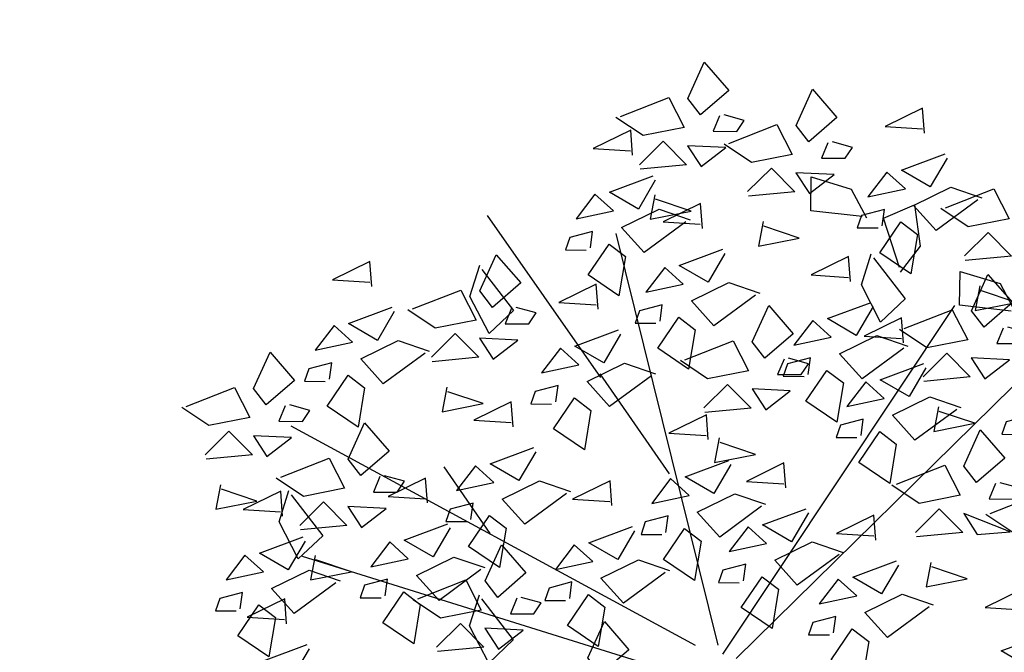
# Model space of a CAD drawing. Extents: x 342 to 1566, y 65 to 761.
# Drawn here: x 592 to 594, y 689 to 690 of the extents above; entities that cross this region are included whole.
import ezdxf

# ---------------------------------------------------------------- set-up
doc = ezdxf.new("R2010")
doc.units = 0
doc.header["$MEASUREMENT"] = 0
doc.layers.get('0').update_dxf_attribs({"linetype": 'CONTINUOUS'})
doc.layers.add('ARBOLES', color=54, linetype='CONTINUOUS')
doc.layers.add('ARBOLRES', color=58, linetype='CONTINUOUS')

# ---------------------------------------------------------------- blocks, each defined once
blk = doc.blocks.new('RRETY')
at = {"layer": 'ARBOLES', "color": 2}
for p, q in [((498.0936404735139, 232.277834604553), (498.1134043035838, 232.2834028473328)), ((498.1134043035838, 232.2834028473328), (498.113302494394, 232.2579899002189)), ((498.099156381972, 232.2467517685856), (498.0936404735139, 232.277834604553)), ((498.113302494394, 232.2579899002189), (498.0991450698232, 232.243928103648)), ((497.805623027367, 232.2100778345457), (497.8055212181772, 232.1846648874317)), ((497.8055212181772, 232.1846648874317), (497.7913637936064, 232.1706030908609)), ((498.1670562017341, 232.1678470853724), (498.186820031804, 232.1734153281521)), ((498.186820031804, 232.1734153281521), (498.1867182226142, 232.1480023810382)), ((498.1725721101922, 232.1367642494046), (498.1670562017341, 232.1678470853724)), ((497.7857554796475, 232.1480023810382), (497.8118776395249, 232.1302766736831)), ((498.1867182226142, 232.1480023810382), (498.1725607980434, 232.1339405844674)), ((497.8020838365231, 232.112229631558), (497.783942985452, 232.1300267596565)), ((497.8118776395249, 232.1302766736831), (497.8020838365231, 232.112229631558))]:
    blk.add_line(p, q, dxfattribs=at)
at = {"layer": 'ARBOLES', "color": 108}
for p, q in [((497.7302930330851, 232.2230931176618), (497.7300898742013, 232.2430462006256)), ((497.7321055272807, 232.2410687390438), (497.7582276871582, 232.2233430316884)), ((497.7484338841564, 232.2052959895638), (497.7302930330851, 232.2230931176618)), ((497.7582276871582, 232.2233430316884), (497.7484338841564, 232.2052959895638)), ((497.7858591972971, 232.2045095917659), (497.805623027367, 232.2100778345457)), ((497.7913751057552, 232.1734267557981), (497.7858591972971, 232.2045095917659)), ((497.7628682151751, 232.1802683216292), (497.7809484383058, 232.1887106154425)), ((497.7799824095182, 232.186057315605), (497.7746561516118, 232.154941420718)), ((497.7541739688556, 232.1563886581672), (497.7628682151751, 232.1802683216292)), ((497.7746561516118, 232.154941420718), (497.7541739688556, 232.1563886581672)), ((497.783942985452, 232.1300267596565), (497.7837398265681, 232.1499798426199)), ((498.0004590067641, 232.1001624406708), (498.020222836834, 232.1057306834509)), ((498.020222836834, 232.1057306834509), (498.0201210276442, 232.0803177363371)), ((498.0059749152222, 232.0690796047033), (498.0004590067641, 232.1001624406708)), ((498.0201210276442, 232.0803177363371), (498.0059636030734, 232.0662559397658))]:
    blk.add_line(p, q, dxfattribs=at)
for points in [[(497.8053042290742, 232.4280427079844), (497.8225445474902, 232.4388622107497), (497.8333785861306, 232.4216424346604), (497.8052281289901, 232.4252235318944)], [(497.810416848826, 232.4081561440287), (497.8043910311368, 232.3942127086996), (497.8297949284472, 232.3935269627013), (497.8103407492538, 232.4053369869044)], [(497.9022092143456, 232.379096564005), (497.9168551730995, 232.3984497701858), (497.9276131116559, 232.3784108180067), (497.9075501338376, 232.3676675093532), (497.9022092143456, 232.379096564005)], [(497.8463635305073, 232.3539663944371), (497.8557801300825, 232.3658851829679), (497.8314116204405, 232.3730965617513), (497.8471638018052, 232.3566706510607)], [(497.9187646345645, 232.3645435767893), (497.9128910538417, 232.3562384736671), (497.9269282134588, 232.3530383280259), (497.9327256946095, 232.3585242740238), (497.9215872939668, 232.3644673826776)], [(497.8958029350819, 232.351057304116), (497.9010677171798, 232.3368090743816), (497.9182319360236, 232.3448094200226), (497.8958029350819, 232.351057304116)], [(497.8461768422051, 232.3334339943298), (497.826730085081, 232.3274245137756), (497.8207012643835, 232.3468551700388), (497.8469771188867, 232.336138269146)], [(497.7578148147879, 232.3109599092203), (497.751941234065, 232.3026548060981), (497.7659783936823, 232.2994546604569), (497.771775874833, 232.3049406064548), (497.7606374741903, 232.3108837151086)], [(498.0349222328023, 232.2860301870268), (498.0495681915562, 232.3053833932076), (498.0603261301127, 232.2853444410287), (498.0402631522943, 232.2746011323751), (498.0349222328023, 232.2860301870268)], [(497.766789975092, 232.2550537697842), (497.7653761512042, 232.2701776278607), (497.7467296653781, 232.2668724039299), (497.766789975092, 232.2550537697842)], [(498.0514776530212, 232.2714771998111), (498.0456040722984, 232.263172096689), (498.0596412319155, 232.2599719510478), (498.0654387130662, 232.2654578970456), (498.0543003124234, 232.2714010056994)], [(498.0799695152749, 232.2564031240888), (498.0877855310811, 232.2629133917712), (498.0750477627569, 232.2696239834264), (498.0680320182487, 232.2658179723676), (498.0772618991158, 232.2572043895749)], [(497.7411277501413, 232.2479425529873), (497.7489437659475, 232.2544528206697), (497.7362059976234, 232.261163412325), (497.7291902531151, 232.2573574012662), (497.7384201339823, 232.2487438184734)], [(497.7981742650318, 232.2516483914685), (497.7787275079078, 232.2456389109143), (497.7726986872103, 232.2650695671775), (497.7989745417134, 232.2543526662846)], [(497.8481725939411, 232.2658368317251), (497.8422990132183, 232.2575317286029), (497.8563361728354, 232.2543315829616), (497.8621336539861, 232.2598175289596), (497.8509952533433, 232.2657606376133)], [(497.9973145377674, 232.2531907281452), (498.0145548561834, 232.2640102309105), (498.0253888948238, 232.2467904548213), (497.9972384376833, 232.2503715520553)], [(497.7940094786873, 232.2475503600591), (497.8112497971033, 232.2583698628243), (497.8220838357437, 232.2411500867352), (497.7939333786032, 232.2447311839692)], [(498.0285159535385, 232.2579909271378), (498.0337807356365, 232.2437426974035), (498.0509449544803, 232.2517430430444), (498.0285159535385, 232.2579909271378)], [(497.8252108944585, 232.2523505590517), (497.8304756765564, 232.2381023293174), (497.8476398954002, 232.2461026749584), (497.8252108944585, 232.2523505590517)], [(497.7947864503645, 232.2202989572655), (497.7634021962143, 232.2237043249901), (497.7635888845166, 232.2442367250975), (497.7879573941586, 232.2370253463142), (497.7974940665237, 232.2194976917796)], [(497.7418873133706, 232.2185971240067), (497.7513039129458, 232.2305159125376), (497.7269354033037, 232.2377272913209), (497.7426875846685, 232.2213013806303)], [(497.7533720440492, 232.2296136511593), (497.7342320784229, 232.2146900988632), (497.7290035344072, 232.2368250299426), (497.7511579076902, 232.2420332450108), (497.7533720440492, 232.2296136511593)], [(497.8004960454331, 232.2307702899601), (497.8316974238941, 232.2355704899599), (497.8368100436459, 232.2156839260042), (497.8114061463355, 232.2163696720023), (497.7976733860307, 232.2308464840718)], [(497.7991220984391, 232.2276637961035), (497.7930962807499, 232.2137203607742), (497.8185001780603, 232.2130346147762), (497.7990459988669, 232.2248446389792)], [(497.7417006250683, 232.1980647238994), (497.7222538679442, 232.1920552433452), (497.7162250472468, 232.2114858996084), (497.74250090175, 232.2007689987155)], [(497.986919655629, 232.176042667846), (498.0015656143829, 232.1953958740269), (498.0123235529393, 232.1753569218478), (497.992260575121, 232.1646136131942), (497.986919655629, 232.176042667846)], [(497.7383128104011, 232.1667152896964), (497.7069285562508, 232.1701206574211), (497.7071152445532, 232.1906530575284), (497.7314837541952, 232.1834416787451), (497.7410204265601, 232.1659140242105)], [(497.7610251330987, 232.1732224838029), (497.7756710918527, 232.1925756899838), (497.7864290304091, 232.1725367378048), (497.7663660525908, 232.1617934291511), (497.7610251330987, 232.1732224838029)], [(498.028375026684, 232.1826859183735), (498.0456153451, 232.1935054211388), (498.0564493837404, 232.1762856450496), (498.0282989265999, 232.1798667422836)], [(497.7186092544227, 232.1715462353326), (497.7498106328837, 232.1763464353323), (497.7549232526355, 232.1564598713767), (497.7295193553251, 232.1571456173747), (497.7157865950204, 232.1716224294443)], [(497.865440710863, 232.1602654612157), (497.8966420893241, 232.1650656612154), (497.9017547090758, 232.1451790972598), (497.8763508117655, 232.1458648432579), (497.8626180514608, 232.1603416553273)], [(497.7775805533176, 232.1586694965873), (497.7717069725948, 232.150364393465), (497.785744132212, 232.1471642478239), (497.7915416133627, 232.1526501938218), (497.7804032127199, 232.1585933024755)], [(497.7234174380638, 232.1403830249213), (497.7406577564799, 232.1512025276866), (497.7514917951203, 232.1339827515974), (497.7233413379797, 232.1375638488314)], [(497.9244120097579, 232.1473887224704), (497.9185384290352, 232.1390836193482), (497.9325755886523, 232.1358834737069), (497.938373069803, 232.1413694197049), (497.9272346691603, 232.1473125283586)], [(497.754618853835, 232.1451832239139), (497.759883635933, 232.1309349941795), (497.7770478547768, 232.1389353398205), (497.754618853835, 232.1451832239139)], [(498.058139615054, 232.1227105629858), (498.0675562146291, 232.1346293515167), (498.0431877049871, 232.1418407303), (498.0589398863518, 232.1254148196093)], [(498.1317453235657, 232.1337270901383), (498.1126053579395, 232.1188035378422), (498.1073768139237, 232.1409384689216), (498.1295311872068, 232.1461466839897), (498.1317453235657, 232.1337270901383)], [(498.1831427531491, 232.1458781932425), (498.1771169354599, 232.1319347579133), (498.2025208327703, 232.1312490119152), (498.1830666535769, 232.1430590361182)], [(497.8702488945041, 232.1291022508044), (497.8874892129202, 232.1399217535696), (497.8983232515606, 232.1227019774805), (497.8701727944201, 232.1262830747146)], [(497.9014503102753, 232.1339024497971), (497.9067150923732, 232.1196542200628), (497.9238793112171, 232.1276545657037), (497.9014503102753, 232.1339024497971)], [(498.2077947217673, 232.1114297888689), (498.2172113213425, 232.1233485773997), (498.1928428117004, 232.1305599561831), (498.2085949930652, 232.1141340454925)], [(497.9544245803459, 232.1233166450087), (497.9483987626567, 232.1093732096795), (497.9738026599671, 232.1086874636813), (497.9543484807737, 232.1204974878843)], [(497.7285300578156, 232.1204964609656), (497.7225042401265, 232.1065530256365), (497.7479081374369, 232.1058672796383), (497.7284539582434, 232.1176773038413)], [(497.8091451770719, 232.1055835411942), (497.8077313531841, 232.1207073992706), (497.7890848673579, 232.11740217534), (497.8091451770719, 232.1055835411942)], [(497.9247986777957, 232.1027176550584), (497.9394446365498, 232.1220708612394), (497.950202575106, 232.1020319090603), (497.9301395972877, 232.0912886004068), (497.9247986777957, 232.1027176550584)], [(498.0265686368119, 232.1055835411942), (498.025154812924, 232.1207073992706), (498.0065083270979, 232.1174021753399), (498.0265686368119, 232.1055835411942)], [(498.1026905858289, 232.0998974520431), (498.1173365445829, 232.1192506582241), (498.1280944831393, 232.099211706045), (498.108031505321, 232.0884683973915), (498.1026905858289, 232.0998974520431)], [(497.7834829521213, 232.0984723243974), (497.7912989679274, 232.1049825920796), (497.7785611996032, 232.1116931837349), (497.7715454550951, 232.1078871726762), (497.7807753359622, 232.0992735898834)], [(497.8405294670116, 232.1021781628785), (497.8210827098876, 232.0961686823242), (497.8150538891902, 232.1155993385876), (497.8413297436932, 232.1048824376948)], [(498.0009064118613, 232.0984723243973), (498.0087224276674, 232.1049825920796), (497.9959846593433, 232.1116931837349), (497.988968914835, 232.1078871726761), (497.9981987957023, 232.0992735898834)], [(498.0579529267517, 232.1021781628785), (498.0385061696276, 232.0961686823242), (498.0324773489301, 232.1155993385876), (498.0587532034333, 232.1048824376946)], [(497.8753615142559, 232.1092156868488), (497.8693356965667, 232.0952722515195), (497.8947395938771, 232.0945865055214), (497.8752854146838, 232.1063965297244)], [(497.8823827991197, 232.1010414065881), (497.9135841775808, 232.105841606588), (497.9186967973326, 232.0859550426323), (497.8932929000221, 232.0866407886305), (497.8795601397173, 232.1011176006999)], [(498.1762237435253, 232.0943027670774), (498.1748099196374, 232.1094266251538), (498.1561634338112, 232.1061214012232), (498.1762237435253, 232.0943027670774)], [(498.060274707153, 232.0982212035727), (498.091476085614, 232.1030214035726), (498.0965887053658, 232.0831348396168), (498.0711848080554, 232.0838205856151), (498.0574520477506, 232.0982973976845)], [(498.1505615185746, 232.0871915502805), (498.1583775343807, 232.0937018179628), (498.1456397660567, 232.1004124096181), (498.1386240215484, 232.0966063985593), (498.1478539024156, 232.0879928157665)], [(498.207608033465, 232.0908973887616), (498.1881612763409, 232.0848879082074), (498.1821324556435, 232.1043185644706), (498.2084083101466, 232.0936016635778)], [(497.8371416523444, 232.0708287286756), (497.8057573981941, 232.0742340964001), (497.8059440864964, 232.0947664965074), (497.8303125961385, 232.0875551177242), (497.8398492685035, 232.0700274631896)], [(497.8915424200839, 232.0775874665183), (497.9009590196591, 232.0895062550491), (497.8765905100171, 232.0967176338324), (497.8923426913818, 232.0802917231417)], [(498.0545651120844, 232.0708287286756), (498.0231808579341, 232.0742340964001), (498.0233675462365, 232.0947664965075), (498.0477360558784, 232.0875551177242), (498.0572727282434, 232.0700274631895)], [(497.7957272460291, 232.0801434225693), (497.7765872804029, 232.0652198702732), (497.771358736387, 232.0873548013527), (497.7935131096701, 232.0925630164209), (497.7957272460291, 232.0801434225693)], [(497.9413540980146, 232.0881646678429), (497.9354805172918, 232.0798595647207), (497.949517676909, 232.0766594190794), (497.9553151580596, 232.0821453650774), (497.9441767574169, 232.0880884737311)], [(498.013150705769, 232.0801434225692), (497.9940107401428, 232.0652198702732), (497.9887821961271, 232.0873548013526), (498.0109365694101, 232.0925630164207), (498.013150705769, 232.0801434225692)], [(498.1192460060479, 232.0853444648275), (498.113372425325, 232.0770393617053), (498.1274095849423, 232.073839216064), (498.133207066093, 232.079325162062), (498.1220686654501, 232.0852682707158)], [(498.1628058124824, 232.0688626484524), (498.1436658468562, 232.0539390961562), (498.1384373028403, 232.0760740272358), (498.1605916761234, 232.0812822423039), (498.1628058124824, 232.0688626484524)], [(498.2042202187978, 232.0595479545588), (498.1728359646474, 232.0629533222833), (498.1730226529498, 232.0834857223906), (498.1973911625919, 232.0762743436073), (498.2069278349568, 232.0587466890727)], [(497.8599714418418, 232.0604604447267), (497.858557617954, 232.0755843028031), (497.8399111321279, 232.0722790788724), (497.8599714418418, 232.0604604447267)], [(497.8871909827608, 232.0698781961769), (497.9044313011768, 232.0806976989421), (497.9152653398173, 232.0634779228529), (497.8871148826768, 232.0670590200871)], [(498.0650828907941, 232.0670579931616), (498.0823232092101, 232.0778774959268), (498.0931572478505, 232.0606577198375), (498.06500679071, 232.0642388170717)], [(497.8913557317816, 232.057055066411), (497.8719089746576, 232.0510455858567), (497.8658801539601, 232.07047624212), (497.8921560084633, 232.0597593412272)], [(497.918392398532, 232.0746783951696), (497.9236571806299, 232.0604301654352), (497.9408213994737, 232.0684305110761), (497.918392398532, 232.0746783951696)], [(498.0962843065653, 232.0718581921542), (498.1015490886631, 232.0576099624199), (498.1187133075071, 232.0656103080607), (498.0962843065653, 232.0718581921542)], [(497.8343092168913, 232.0533492279297), (497.8421252326974, 232.0598594956122), (497.8293874643732, 232.0665700872675), (497.822371719865, 232.0627640762086), (497.8316016007323, 232.0541504934159)], [(497.846553510799, 232.0350203261017), (497.8274135451728, 232.0200967738057), (497.822185001157, 232.042231704885), (497.8443393744401, 232.0474399199533), (497.846553510799, 232.0350203261017)], [(497.8879679171143, 232.0257056322081), (497.8565836629641, 232.0291109999325), (497.8567703512664, 232.0496434000399), (497.8811388609084, 232.0424320212566), (497.8906755332735, 232.024904366722)], [(497.8923036025126, 232.0499916322213), (497.8862777848235, 232.036048196892), (497.9116816821338, 232.035362450894), (497.8922275029405, 232.047172475097)], [(498.0701955105458, 232.0471714292059), (498.0641696928567, 232.0332279938767), (498.0895735901671, 232.0325422478786), (498.0701194109737, 232.0443522720816)]]:
    blk.add_lwpolyline(points, dxfattribs=at)
at = {"layer": 'ARBOLES', "color": 92}
for points in [[(497.8597933356696, 232.3774203155347), (497.8909947141306, 232.3822205155344), (497.8961073338824, 232.3623339515788), (497.8707034365719, 232.3630196975769), (497.8569706762673, 232.3774965096463)], [(497.9360933908589, 232.3255128964358), (497.9507393496129, 232.3448661026168), (497.9614972881693, 232.3248271504378), (497.941434310351, 232.3140838417843), (497.9360933908589, 232.3255128964358)], [(497.893677512183, 232.3238366479657), (497.924878890644, 232.3286368479654), (497.9299915103958, 232.3087502840098), (497.9045876130854, 232.3094360300079), (497.8908548527806, 232.3239128420773)], [(497.8427890275378, 232.3020845601268), (497.8114047733875, 232.3054899278515), (497.8115914616899, 232.3260223279588), (497.8359599713319, 232.3188109491755), (497.8454966436968, 232.3012832946407)], [(497.9526488110779, 232.3109599092203), (497.946775230355, 232.3026548060981), (497.9608123899723, 232.2994546604569), (497.9666098711228, 232.3049406064548), (497.9554714704801, 232.3108837151086)], [(497.8984856958241, 232.2926734375544), (497.9157260142401, 232.3034929403196), (497.9265600528805, 232.2862731642305), (497.89840959574, 232.2898542614645)], [(497.8316171737221, 232.2803898189406), (497.8462631324761, 232.2997430251216), (497.8570210710325, 232.2797040729425), (497.8369580932142, 232.268960764289), (497.8316171737221, 232.2803898189406)], [(497.9296871115953, 232.297473636547), (497.9349518936931, 232.2832254068126), (497.9521161125371, 232.2912257524536), (497.9296871115953, 232.297473636547)], [(497.9643301921787, 232.2775696159252), (497.9789761509328, 232.2969228221062), (497.9897340894892, 232.2768838699272), (497.9696711116709, 232.2661405612736), (497.9643301921787, 232.2775696159252)], [(497.9925063541262, 232.2843539385565), (498.0237077325874, 232.2891541385563), (498.028820352339, 232.2692675746006), (498.0034164550287, 232.2699533205987), (497.989683694724, 232.2844301326681)], [(498.1056317402255, 232.2635143408858), (498.1042179163377, 232.2786381989622), (498.0855714305115, 232.2753329750315), (498.1056317402255, 232.2635143408858)], [(498.133628215498, 232.228759528367), (498.1022439613478, 232.2321648960916), (498.1024306496502, 232.2526972961989), (498.1267991592921, 232.2454859174156), (498.1363358316571, 232.227958262881)], [(498.1337510747455, 232.2324465384304), (498.1483970334996, 232.2517997446114), (498.1591549720559, 232.2317607924323), (498.1390919942376, 232.2210174837787), (498.1337510747455, 232.2324465384304)], [(498.0659827217188, 232.2155253772551), (498.0806286804728, 232.2348785834359), (498.0913866190292, 232.214839631257), (498.0713236412109, 232.2040963226033), (498.0659827217188, 232.2155253772551)], [(498.0913351960695, 232.2307702899601), (498.1225365745306, 232.2355704899599), (498.1276491942824, 232.2156839260042), (498.102245296972, 232.2163696720023), (498.0885125366673, 232.2308464840717)], [(498.2062669720409, 232.2249888118254), (498.223507290457, 232.2358083145906), (498.2343413290973, 232.2185885385014), (498.2061908719568, 232.2221696357354)], [(497.8938556183551, 232.2099306922893), (497.8924417944673, 232.2250545503657), (497.8737953086413, 232.2217493264351), (497.8938556183551, 232.2099306922893)], [(498.0235668430429, 232.2138491287848), (498.0547682215039, 232.2186493287845), (498.0598808412557, 232.1987627648288), (498.0344769439453, 232.1994485108269), (498.0207441836405, 232.2139253228963)], [(498.1503064949645, 232.2178935512148), (498.1444329142416, 232.2095884480926), (498.1584700738589, 232.2063883024514), (498.1642675550095, 232.2118742484492), (498.1531291543668, 232.2178173571031)], [(498.1732219497562, 232.1969279676094), (498.2044233282172, 232.2017281676092), (498.209535947969, 232.1818416036535), (498.1841320506586, 232.1825273496517), (498.1703992903539, 232.1970041617211)], [(498.2113795917927, 232.2051022478697), (498.2053537741035, 232.1911588125405), (498.2307576714139, 232.1904730665423), (498.2113034922205, 232.2022830907454)], [(498.1767342328507, 232.1762942305548), (498.1861508324258, 232.1882130190857), (498.1617823227838, 232.195424397869), (498.1775345041486, 232.1789984871784)], [(497.9078565895391, 232.1619417096861), (497.922502548293, 232.1812949158669), (497.9332604868493, 232.1612559636878), (497.9131975090311, 232.1505126550343), (497.9078565895391, 232.1619417096861)], [(498.1780301333973, 232.1657647571982), (498.1952704518134, 232.1765842599634), (498.2061044904538, 232.1593644838742), (498.1779540333133, 232.1629455811083)], [(498.1765475445484, 232.1557618304475), (498.1571007874243, 232.1497523498933), (498.1510719667268, 232.1691830061567), (498.17734782123, 232.1584661052638)], [(498.0334876464358, 232.1627993544179), (498.0274618287466, 232.1488559190886), (498.052865726057, 232.1481701730905), (498.0334115468636, 232.1599801972935)], [(497.9805133763653, 232.1480034079569), (497.9857781584632, 232.1337551782226), (498.002942377307, 232.1417555238636), (497.9805133763653, 232.1480034079569)], [(498.1731597298811, 232.1244123962446), (498.1417754757309, 232.1278177639692), (498.1419621640332, 232.1483501640765), (498.1663306736752, 232.1411387852933), (498.1758673460403, 232.1236111307586)]]:
    blk.add_lwpolyline(points, dxfattribs=at)
at = {"layer": 'ARBOLES', "color": 2}
for points in [[(497.8004337882343, 232.344387453579), (497.769049534084, 232.3477928213036), (497.7692362223863, 232.3683252214109), (497.7936047320284, 232.3611138426276), (497.8031414043934, 232.3435861880929)], [(497.8147925522653, 232.3368393726455), (497.8133787283774, 232.3519632307219), (497.7949466459438, 232.3598041489548), (497.8147925522653, 232.3368393726455)], [(497.9219143135028, 232.275893367455), (497.9531156919638, 232.2806935674547), (497.9582283117156, 232.2608070034991), (497.9328244144053, 232.2614927494972), (497.9190916541005, 232.2759695615666)], [(498.1370160301652, 232.2601089625699), (498.1175692730412, 232.2540994820158), (498.1115404523438, 232.2735301382791), (498.1378163068468, 232.2628132373861)], [(497.9808856123977, 232.2630166287097), (497.975012031675, 232.2547115255875), (497.9890491912921, 232.2515113799462), (497.9948466724428, 232.2569973259442), (497.9837082718, 232.262940434598)], [(498.0024271575192, 232.2333041641895), (497.99640133983, 232.2193607288604), (498.0218052371404, 232.2186749828622), (498.002351057947, 232.2304850070652)], [(497.8681933934046, 232.2028194754924), (497.8760094092107, 232.2093297431747), (497.8632716408866, 232.2160403348299), (497.8562558963783, 232.2122343237712), (497.8654857772456, 232.2036207409785)], [(498.0961433797107, 232.1996070795487), (498.1133836981268, 232.2104265823141), (498.1242177367672, 232.1932068062249), (498.0960672796266, 232.1967879034589)], [(497.8365056448454, 232.2044072785415), (497.8417704269432, 232.1901590488071), (497.8589346457871, 232.1981593944481), (497.8365056448454, 232.2044072785415)], [(497.8804376873125, 232.1844905736643), (497.8612977216861, 232.1695670213683), (497.8560691776703, 232.1917019524476), (497.8782235509534, 232.1969101675159), (497.8804376873125, 232.1844905736643)], [(497.9218520936278, 232.1751758797706), (497.8904678394774, 232.1785812474951), (497.8906545277798, 232.1991136476025), (497.9150230374219, 232.1919022688191), (497.9245597097868, 232.1743746142846)], [(498.0595764424552, 232.1874861173661), (498.0648412245531, 232.1732378876318), (498.082005443397, 232.1812382332727), (498.0595764424552, 232.1874861173661)], [(497.810416848826, 232.1797205155931), (497.8043910311368, 232.165777080264), (497.8297949284472, 232.1650913342659), (497.8103407492538, 232.1769013584689)], [(498.0034750758479, 232.1614896806303), (497.9976014951251, 232.1531845775081), (498.0116386547422, 232.1499844318669), (498.0174361358929, 232.1554703778648), (498.0062977352502, 232.1614134865187)]]:
    blk.add_lwpolyline(points, dxfattribs=at)
at = {"layer": 'ARBOLES', "color": 98}
for points in [[(497.8646015193107, 232.3462571051234), (497.8818418377267, 232.3570766078886), (497.8926758763671, 232.3398568317995), (497.8645254192267, 232.3434379290335)], [(497.7891303273146, 232.3297281558487), (497.7969463431208, 232.336238423531), (497.7842085747967, 232.3429490151863), (497.7771928302884, 232.3391430041274), (497.7864227111556, 232.3305294213347)], [(497.8013746212224, 232.3113992540206), (497.7822346555962, 232.2964757017245), (497.7770061115804, 232.3186106328038), (497.7991604848636, 232.3238188478721), (497.8013746212224, 232.3113992540206)], [(497.8697141390625, 232.3263705411678), (497.8636883213733, 232.3124271058385), (497.8890922186837, 232.3117413598404), (497.8696380394903, 232.3235513840434)], [(498.0583296326694, 232.3085790510052), (498.0391896670432, 232.293655498709), (498.0339611230273, 232.3157904297884), (498.0561154963103, 232.3209986448567), (498.0583296326694, 232.3085790510052)], [(497.7983609533341, 232.2721807915758), (497.8077775529093, 232.2840995801066), (497.7834090432672, 232.29131095889), (497.799161224632, 232.2748850481993)], [(497.7892012950462, 232.2787135704704), (497.8204026735071, 232.2835137704702), (497.8255152932589, 232.2636272065146), (497.8001113959485, 232.2643129525126), (497.7863786356438, 232.278789764582)], [(497.9035983155759, 232.2727868735988), (497.8975724978867, 232.2588434382695), (497.922976395197, 232.2581576922714), (497.9035222160037, 232.2699677164744)], [(497.9267224971439, 232.2447301570438), (497.94396281556, 232.2555496598089), (497.9547968542004, 232.2383298837198), (497.9266463970599, 232.2419109809539)], [(497.842911924109, 232.2324465384304), (497.857557882863, 232.2517997446114), (497.8683158214194, 232.2317607924323), (497.8482528436011, 232.2210174837787), (497.842911924109, 232.2324465384304)], [(497.9579239129151, 232.2495303560364), (497.9631886950131, 232.235282126302), (497.9803529138569, 232.243282471943), (497.9579239129151, 232.2495303560364)], [(498.0922138091827, 232.2380742222608), (498.0730738435565, 232.2231506699646), (498.0678452995406, 232.2452856010441), (498.0899996728238, 232.2504938161123), (498.0922138091827, 232.2380742222608)], [(497.9254265965973, 232.2270577140808), (497.9348431961724, 232.2389765026118), (497.9104746865304, 232.246187881395), (497.9262268678951, 232.2297619707043)], [(497.925239908295, 232.2065253139734), (497.9057931511709, 232.2005158334193), (497.8997643304734, 232.2199464896826), (497.9260401849766, 232.2092295887896)], [(497.9318351168957, 232.2248435930881), (497.9258092992065, 232.2109001577589), (497.951213196517, 232.2102144117607), (497.9317590173235, 232.2220244359637)], [(497.859467344328, 232.2178935512147), (497.8535937636051, 232.2095884480925), (497.8676309232224, 232.2063883024514), (497.873428404373, 232.2118742484492), (497.8622900037303, 232.2178173571032)], [(498.0759803058791, 232.21386049955), (498.0821102037969, 232.1648817674323)], [(498.2156378284321, 232.1986042160797), (498.2302837871862, 232.2179574222606), (498.2410417257425, 232.1979184700816), (498.2209787479243, 232.1871751614281), (498.2156378284321, 232.1986042160797)], [(497.8053042290742, 232.1996070795489), (497.8225445474902, 232.2104265823141), (497.8333785861306, 232.1932068062249), (497.8052281289901, 232.196787903459)], [(498.0825381419378, 232.2009723900395), (498.0766645612149, 232.1926672869172), (498.0907017208322, 232.1894671412761), (498.0964992019827, 232.1949530872739), (498.08536080134, 232.2008961959277)], [(498.1273447954818, 232.2044072785415), (498.1326095775797, 232.1901590488071), (498.1497737964237, 232.1981593944481), (498.1273447954818, 232.2044072785415)], [(498.2321932486511, 232.1840512288641), (498.2263196679282, 232.1757461257419), (498.2403568275455, 232.1725459801007), (498.2461543086962, 232.1780319260986), (498.2350159080534, 232.1839750347524)], [(497.944503776953, 232.1743664193757), (497.9757051554139, 232.1791666193753), (497.9808177751657, 232.1592800554198), (497.9554138778553, 232.1599658014179), (497.9416811175506, 232.1744426134873)], [(498.1012559994624, 232.1797205155932), (498.0952301817733, 232.165777080264), (498.1206340790836, 232.1650913342658), (498.1011798998903, 232.1769013584689)], [(498.1451632546086, 232.1591672087633), (498.1437494307208, 232.1742910668396), (498.1251029448946, 232.170985842909), (498.1451632546086, 232.1591672087633)], [(498.119501029658, 232.1520559919664), (498.1273170454641, 232.1585662596488), (498.11457927714, 232.165276851304), (498.1075635326317, 232.1614708402452), (498.116793413499, 232.1528572574525)], [(498.2092315491685, 232.1705649561908), (498.2144963312664, 232.1563167264563), (498.2316605501103, 232.1643170720974), (498.2092315491685, 232.1705649561908)], [(497.9493119605941, 232.1432032089645), (497.9665522790101, 232.1540227117297), (497.9773863176506, 232.1368029356405), (497.9492358605099, 232.1403840328745)], [(497.8407161553139, 232.1227105629858), (497.850132754889, 232.1346293515168), (497.8257642452471, 232.1418407303), (497.8415164266119, 232.1254148196093)]]:
    blk.add_lwpolyline(points, dxfattribs=at)
at = {"layer": 'ARBOLES', "color": 32}
for points in [[(497.9784753634971, 232.3508101810556), (497.736343720004, 232.2773420733378)], [(498.0060599792093, 232.3508101810556), (498.1838275068601, 232.1732622699733)], [(497.984605261415, 232.3446878419262), (497.7608633867575, 232.2222410020909)], [(497.9846052614149, 232.3385655027969), (497.9233061320724, 232.0875494839967)], [(497.9968650947917, 232.3324431636676), (498.1531779046479, 232.0997941622553)], [(497.9717717409477, 232.158759428303), (497.9625768940708, 232.232227516938)], [(497.9723454280384, 232.1610175917145), (497.9876702103739, 232.0416319309851)]]:
    blk.add_lwpolyline(points, dxfattribs=at)

msp = doc.modelspace()

# ---------------------------------------------------------------- hatches: boundary and pattern name
h = msp.add_hatch()
h.set_pattern_fill('ANSI32', color=10, scale=0.1, angle=350.0000000000001)
h.set_pattern_definition([(35.00000000000011, (-818.1026088237497, -839.7250890351743), (-0.02150911636316428, 0.03071820166083716), []), (35.00000000000011, (-818.085199717771, -839.7281587302687), (-0.02150911636316428, 0.03071820166083716), [])])
h.paths.add_polyline_path([(677.7169543163433, 589.0495960836392), (678.0213647815106, 588.9403640134846)], flags=16)
h.paths.add_polyline_path([(434.5408497060003, 626.4381980672913), (434.7068249390441, 626.1882936211011)], flags=16)
edge = h.paths.add_edge_path()
edge.add_arc((342.9146638775678, 576.300467703559), 335.3449984261734, 2.16011661736565, 14.84274374975377)
edge.add_arc((599.7402562570737, 636.6094478482513), 72.03070627531703, 20.81422916503122, 30.06224564704464)
edge.add_arc((635.1866875595202, 650.7123068493779), 34.73417273291179, 39.25798043850241, 64.1012488109994)
edge.add_arc((635.1866875595238, 650.7123068493777), 34.73417273291052, 64.10124881100482, 73.05297513310785)
edge.add_arc((606.9017814769592, 554.2122540977836), 135.2926189036034, 73.50693447704019, 80.76398097921347)
edge.add_arc((1946.37061438447, 12683.13650666718), 12067.54955620177, 263.47870063660963, 263.7309052632878, ccw=False)
edge.add_arc((565.8334151837865, 588.3195086293366), 105.8211066272944, 84.5803919641647, 105.2243960169436)
edge.add_arc((569.356076663429, 594.3542599777331), 101.0461756621919, 108.051462415781, 123.0021114640166)
edge.add_line((514.3192620936568, 679.0966853499577), (508.0090192016469, 674.998435076705))
edge.add_line((508.0090192016469, 674.998435076705), (494.0502540219957, 665.9327756099018))
edge.add_line((494.0502540219957, 665.9327756099018), (434.5408497060003, 626.4381980672913))
edge.add_arc((342.9204691085405, 576.3015765608833), 335.0390999708109, 2.18059346636993, 14.84014131142499)
edge.add_arc((599.7402562570612, 636.6094478482748), 71.73070627531597, 20.82673947009024, 30.04295247157593)
edge.add_arc((635.1866875595472, 650.7123068493562), 34.43417273291965, 39.29808020168777, 64.10124881105524)
edge.add_arc((635.1866875595232, 650.7123068493772), 34.43417273291126, 64.1012488110041, 73.05100080473504)
edge.add_arc((606.9017814769828, 554.2122540977952), 134.9926189035878, 73.50743972065224, 80.7606853288908)
edge.add_arc((1946.370614383277, 12683.13650666406), 12067.84955619853, 263.47871434044043, 263.7308683562948, ccw=False)
edge.add_arc((565.8334151850952, 588.3195086294496), 105.5211066275291, 84.58195697766443, 105.22037634186)
edge.add_arc((569.3560766634321, 594.3542599777354), 100.7461756621917, 108.0556723239314, 123.0021114640188)
edge.add_line((514.4826630760565, 678.8450902010562), (508.1724201840466, 674.7468399278035))
edge.add_line((508.1724201840466, 674.7468399278035), (494.2149040935576, 665.6819916944327))
edge.add_line((494.2149040935576, 665.6819916944327), (434.7068249390441, 626.1882936211011))
at = {"layer": 'ARBOLRES'}
h = msp.add_hatch(dxfattribs=at)
h.set_pattern_fill('AR-HBONE', color=251, scale=0.04, style=0)
h.set_pattern_definition([(45, (10.43692409302639, 376.9361078086872), (1.776356839400251e-17, 0.2262741699796952), [0.48, -0.16]), (135, (10.55006117802639, 377.0492448936872), (1.776356839400251e-17, 0.2262741699796952), [0.48, -0.16])])
edge = h.paths.add_edge_path()
edge.add_arc((560.078012094373, 617.0988782014371), 76.25927100448872, 95.95960834012652, 117.46775387181489, ccw=False)
edge.add_arc((565.8240357436488, 588.3132837800855), 105.521106627531, 85.27209843388601, 97.44006333182818, ccw=False)
edge.add_line((574.5214900870168, 693.4753407771022), (587.3843604110834, 692.0429764227551))
edge.add_line((587.3843604110834, 692.0429764227551), (605.2800381583575, 690.0283421714371))
edge.add_line((605.2800381583575, 690.0283421714371), (618.541304097401, 688.5528760744924))
edge.add_line((618.541304097401, 688.5528760744924), (624.7265349538923, 687.8697748132377))
edge.add_line((624.7265349538923, 687.8697748132377), (627.6905243019373, 687.5435738649098))
edge.add_line((627.6905243019373, 687.5435738649098), (627.6358886063053, 687.0465678883261))
edge.add_line((627.6358886063053, 687.0465678883261), (599.3922447208654, 690.1850409667363))
edge.add_line((599.3922447208654, 690.1850409667363), (597.7662006286898, 688.858331401391))
edge.add_line((597.7662006286898, 688.858331401391), (595.9021100658688, 689.0680699235285))
edge.add_line((595.9021100658688, 689.0680699235285), (594.5458355156657, 690.7303495047128))
edge.add_line((594.5458355156657, 690.7303495047128), (576.5714161183234, 692.7701177979411))
edge.add_arc((566.0579688251393, 600.1257171633684), 93.23903443797435, 83.52567309757607, 93.38959285574995)
edge.add_line((560.5452059367541, 693.2016377242859), (559.158251161519, 691.6275769799216))
edge.add_line((559.158251161519, 691.6275769799216), (557.2589650643615, 691.4802298620983))
edge.add_line((557.2589650643615, 691.4802298620983), (555.7088047427486, 692.8461252178652))
edge.add_arc((560.9304319748596, 615.0543601890288), 77.9668140765853, 93.84011209146378, 117.3388277311715)
edge.add_line((525.1240447509672, 684.312765680532), (524.9034744789399, 684.7614846962842))

# ---------------------------------------------------------------- linework, layer by layer
at = {"flags": 128}
for points, elevation in [([(496.1309687941304, 673.1624750450699), (511.6246598414403, 683.2250074475443, -0.06561556330548356), (536.6234880459848, 695.1455618302102, -0.09070668971080792), (576.3320964074261, 698.5647612317671, 0.00110404387247302), (629.2712069171034, 692.631359098375, -0.031939353277652), (646.7197777950018, 688.6536509912354, -0.07331567789359725), (657.179474901467, 683.7083736692618, -0.07331567789359725)], -0.5501964922717946), ([(496.5449179495428, 672.5251006678527), (512.038608996853, 682.5876330703269, -0.0655728532246325), (536.8411369534783, 694.4171720918134, -0.0906493254264716), (576.2528883154944, 697.8088662076582, 0.00110349428881004), (629.1689769939813, 691.8780172465367, -0.03189971992014402), (646.5012525365331, 687.9257399624396, -0.0731264273504832), (656.7358104838672, 683.0907331757865, -0.0731264273504832)], -0.5501964922717946), ([(496.509640282942, 672.3591022153322), (512.1039693898128, 682.4869950107662, -0.06556605368079332), (536.8755028952219, 694.3021629961703, -0.09064020003868796), (576.240384038153, 697.6895141033859, 0.00110340737062289), (629.1528305860002, 691.759069067732, -0.03189342804004965), (646.4667468352209, 687.8108071442356, -0.07387402166208079), (656.7656102328665, 682.9265299543321, -0.07387402166208079)], -0.5501964922717946), ([(678.0213647815104, 588.9403640134847, 0.05523442703532636), (667.0606761156232, 662.1985501650594, 0.04037400013793217), (662.0721347251388, 672.6863244285165, 0.1088257902206154), (650.3485758613028, 681.9518079557846, 0.03907914993724634), (645.3018814576328, 683.9319118637167, 0.03167542614828844), (628.6071000418362, 687.744655197207, -0.001100450725286169), (575.818734900444, 693.6613383256764, 0.09032087350969208), (538.0354078482253, 690.42057425224, 0.06532720665098626), (514.3098826522105, 679.0904605005954), (507.9996397602006, 674.9922102273428), (494.0408745805494, 665.9265507605395), (433.6147752245383, 625.8235906646677)], -1.671597754415373), ([(677.7169543163429, 589.0495960836394, 0.05513258751833987), (666.774687918296, 662.1065877883606, 0.04023500585202032), (661.8245863340883, 672.5151355209588, 0.108648753207928), (650.2175412068154, 681.6819377660205, 0.03907052215140455), (645.2155702594241, 683.644593578129, 0.03165882498878936), (628.5666135927775, 687.4472980498864, -0.001100229893640541), (575.7875308076661, 693.362951604444, 0.09029630697377432), (538.121331121114, 690.1330465989771, 0.06530875909036246), (514.4732836346102, 678.8388653516939), (508.1630407426003, 674.7406150784412), (494.2055246521113, 665.6757668450704), (433.7360455267407, 625.5440169186761)], -1.671597754415373)]:
    msp.add_lwpolyline(points, format="xyb", dxfattribs=dict(at, elevation=elevation))
for centre, radius, start, end in [((1946.361234941421, 12683.13028181279, -1.671597754415373), 12065.4995561966, 263.4786074946645, 263.7311564094923), ((1946.361234987475, 12683.13028180833, -0.5501964922717946), 12065.49955619719, 263.4786074944955, 263.731156409234), ((1946.361234986734, 12683.13028180829, -1.671597754415373), 12065.64955619706, 263.478614280381, 263.7311380944265)]:
    msp.add_arc(centre, radius, start, end)

# ---------------------------------------------------------------- block references
at = {"layer": 'ARBOLES', "xscale": 3.43434980229112, "yscale": 3.43434980229112, "zscale": 3.43434980229112, "rotation": 207.6210769079113}
msp.add_blockref('RRETY', (1739.271565064339, 2188.946763626211, -201.1734035077282), dxfattribs=at)

doc.saveas('drawing.dxf')
